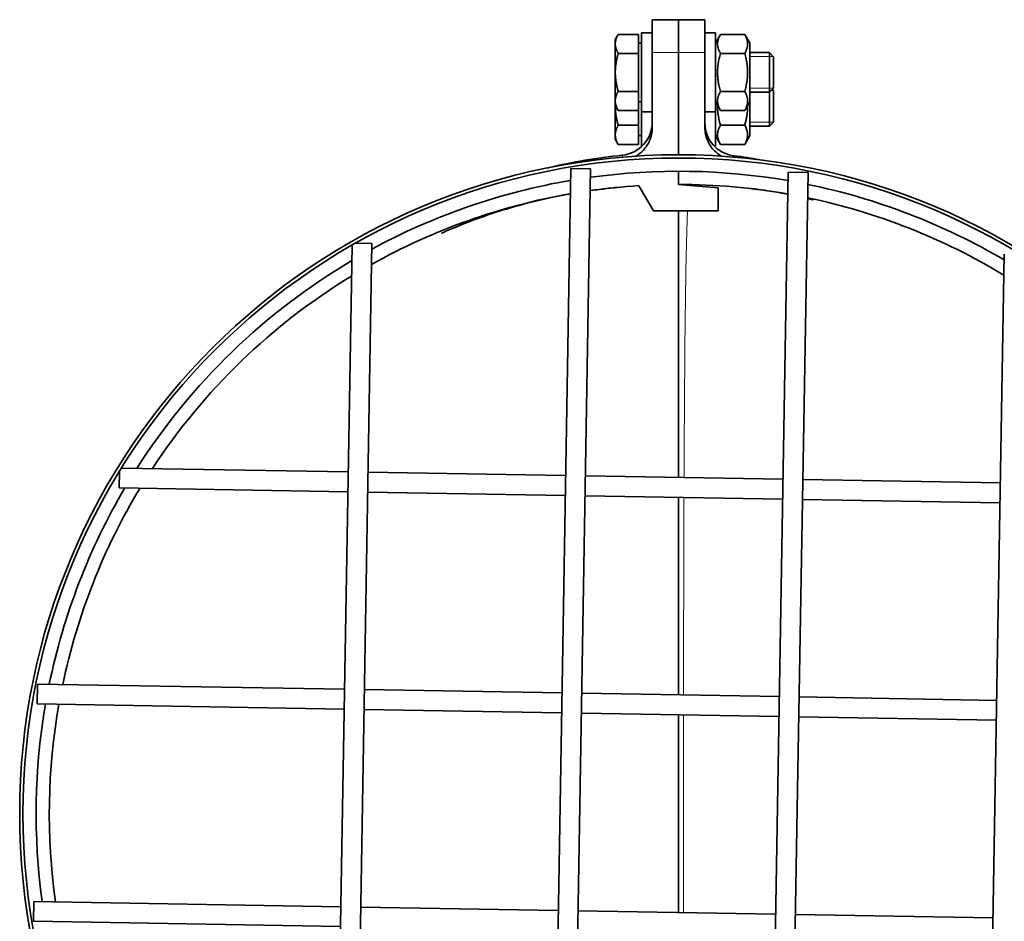
# Model space of a CAD drawing. Units: millimetres. Extents: x -232 to 2210, y -490 to 1945.
# Drawn here: x 958 to 1108, y 911 to 1048 of the extents above; entities that cross this region are included whole.
import ezdxf

# ---------------------------------------------------------------- set-up
doc = ezdxf.new("R2010")
doc.units = ezdxf.units.MM
doc.layers.add('Widoczne (ISO)', color=7, linetype='Continuous', lineweight=35, true_color=0xe60000)
doc.layers.add('Widoczne wąskie (ISO)', color=7, linetype='Continuous', lineweight=9, true_color=0x8080ff)

msp = doc.modelspace()

# ---------------------------------------------------------------- linework, layer by layer
at = {"layer": 'Widoczne (ISO)'}
for p, q in [((1058.38, 1048.3), (1054.38, 1048.3)), ((1054.38, 1043.3), (1054.38, 1048.3)), ((1058.38, 1048.3), (1058.38, 1043.3)), ((1058.38, 1043.3), (1058.38, 1048.3)), ((1062.38, 1048.3), (1058.38, 1048.3)), ((1062.38, 1048.3), (1062.38, 1043.3)), ((1052.78, 1046.3), (1052.78, 1034.3)), ((1052.78, 1046.3), (1054.38, 1046.3)), ((1063.98, 1046.3), (1062.38, 1046.3)), ((1063.98, 1034.3), (1063.98, 1046.3)), ((1048.78, 1045.3), (1049.23, 1046.08)), ((1048.78, 1045.3), (1048.78, 1044.63)), ((1048.78, 1044.63), (1048.78, 1040.3)), ((1052.28, 1046.08), (1049.23, 1046.08)), ((1052.28, 1046.08), (1052.28, 1043.19)), ((1052.28, 1044.74), (1052.78, 1044.74)), ((1063.98, 1044.75), (1064.75, 1046.08)), ((1064.75, 1046.08), (1068.42, 1046.08)), ((1069.18, 1044.75), (1068.42, 1046.08)), ((1069.18, 1035.85), (1069.18, 1044.75)), ((1052.28, 1043.19), (1049.23, 1043.19)), ((1052.28, 1043.19), (1052.28, 1037.42)), ((1054.38, 1043.3), (1054.38, 1031.92)), ((1058.38, 1027.8), (1058.38, 1043.3)), ((1058.38, 1043.3), (1058.38, 1027.8)), ((1062.38, 1031.92), (1062.38, 1043.3)), ((1064.75, 1043.19), (1068.42, 1043.19)), ((1069.18, 1043.3), (1072.17, 1043.3)), ((1072.17, 1037.3), (1072.17, 1043.3)), ((1072.78, 1042.69), (1072.17, 1043.3)), ((1072.78, 1042.69), (1072.78, 1037.92)), ((1048.78, 1040.3), (1048.78, 1035.97)), ((1052.28, 1037.42), (1049.23, 1037.42)), ((1052.28, 1037.42), (1052.28, 1034.53)), ((1064.75, 1037.42), (1068.42, 1037.42)), ((1069.18, 1037.3), (1072.17, 1037.3)), ((1072.78, 1037.92), (1072.17, 1037.3)), ((1072.17, 1032.16), (1072.17, 1037.3)), ((1072.78, 1037.54), (1072.6, 1037.73)), ((1072.78, 1037.54), (1072.78, 1032.77)), ((1048.78, 1035.97), (1048.78, 1035.3)), ((1052.28, 1035.86), (1052.78, 1035.86)), ((1063.98, 1035.85), (1064.75, 1034.53)), ((1069.18, 1035.85), (1068.42, 1034.53)), ((1069.18, 1030.71), (1069.18, 1035.85)), ((1048.78, 1035.3), (1048.78, 1035.16)), ((1048.78, 1035.3), (1049.23, 1034.53)), ((1048.78, 1035.16), (1048.78, 1030.83)), ((1052.28, 1034.53), (1049.23, 1034.53)), ((1052.28, 1034.53), (1052.28, 1032.27)), ((1052.78, 1034.3), (1052.78, 1029.16)), ((1052.78, 1034.3), (1054.38, 1034.3)), ((1063.98, 1034.3), (1062.38, 1034.3)), ((1063.98, 1029.16), (1063.98, 1034.3)), ((1064.75, 1034.53), (1068.42, 1034.53)), ((1072.78, 1032.77), (1072.17, 1032.16)), ((1052.28, 1032.27), (1049.23, 1032.27)), ((1052.28, 1032.27), (1052.28, 1029.38)), ((1064.75, 1032.27), (1068.42, 1032.27)), ((1069.18, 1032.16), (1072.17, 1032.16)), ((1048.78, 1030.83), (1048.78, 1030.16)), ((1048.78, 1030.16), (1049.23, 1029.38)), ((1052.28, 1030.72), (1052.78, 1030.72)), ((1063.98, 1030.71), (1064.75, 1029.38)), ((1069.18, 1030.71), (1068.42, 1029.38)), ((1052.28, 1029.38), (1049.23, 1029.38)), ((1052.78, 1029.16), (1052.9, 1029.16)), ((1063.98, 1029.16), (1063.77, 1029.16)), ((1064.75, 1029.38), (1068.42, 1029.38)), ((1038.73, 830.51), (1042.05, 1025.71)), ((1041.73, 830.46), (1045.04, 1025.66)), ((1045.04, 1025.66), (1042.05, 1025.71)), ((1058.38, 1023.3), (1058.38, 1025.3)), ((1058.38, 1025.3), (1058.38, 1023.3)), ((1075.04, 1025.15), (1071.72, 829.95)), ((1078.04, 1025.1), (1074.72, 829.9)), ((1075.04, 1025.15), (1078.04, 1025.1)), ((1052.38, 1023.11), (1054.58, 1019.3)), ((1058.38, 1023.3), (1064.38, 1022.78)), ((1064.38, 1019.3), (1064.38, 1022.78)), ((1064.38, 1019.3), (1054.58, 1019.3)), ((1058.38, 1019.3), (1058.38, 978.81)), ((1005.94, 843.25), (1008.84, 1014.09)), ((1008.93, 842.9), (1011.85, 1014.34)), ((1011.85, 1014.34), (1009.36, 1014.39)), ((1107.83, 1012.71), (1104.92, 841.26)), ((973.52, 979.75), (973.48, 977.25)), ((973.83, 980.25), (1008.26, 979.66)), ((1011.26, 979.61), (1041.25, 979.1)), ((1044.25, 979.05), (1074.25, 978.54)), ((1077.25, 978.49), (1107.24, 977.98)), ((973.48, 977.25), (1008.21, 976.66)), ((1011.21, 976.61), (1041.2, 976.1)), ((1044.2, 976.05), (1074.2, 975.54)), ((1058.38, 945.81), (1058.38, 975.81)), ((1058.38, 975.81), (1058.38, 945.81)), ((1077.2, 975.49), (1107.19, 974.98)), ((961.09, 947.46), (961.04, 944.46)), ((961.09, 947.46), (1007.7, 946.67)), ((1010.7, 946.62), (1040.69, 946.11)), ((1043.69, 946.06), (1073.69, 945.55)), ((1076.69, 945.5), (1106.68, 944.99)), ((961.04, 944.46), (1007.65, 943.67)), ((1010.65, 943.62), (1040.64, 943.11)), ((1043.64, 943.06), (1073.64, 942.55)), ((1058.38, 912.8), (1058.38, 942.81)), ((1058.38, 942.81), (1058.38, 912.8)), ((1076.64, 942.5), (1106.63, 941.99)), ((960.48, 911.47), (960.53, 914.46)), ((1007.14, 913.67), (960.53, 914.46)), ((1040.13, 913.11), (1010.14, 913.62)), ((1073.13, 912.55), (1043.13, 913.06)), ((1106.12, 911.99), (1076.13, 912.5)), ((1007.09, 910.67), (960.48, 911.47))]:
    msp.add_line(p, q, dxfattribs=at)
for radius in [100, 99.5]:
    msp.add_circle((1058.38, 927.8), radius, dxfattribs=at)
for centre, radius, start, end in [((1049.38, 1032.71), 5, 275.7682, 0), ((1067.38, 1032.62), 5, 180, 262.737), ((1058.38, 927.8), 97.5, 80.1763, 97.8761), ((1058.38, 927.8), 97.5, 99.6649, 118.5186), ((1058.38, 927.8), 95.5, 93.6021, 98.063), ((1058.38, 927.8), 95.5, 79.9895, 90), ((1058.38, 927.8), 97.5, 59.5339, 78.3875), ((1058.38, 927.8), 95.5, 99.8904, 119.1996), ((1058.38, 927.8), 95.5, 58.8529, 78.162), ((1058.38, 927.8), 97.5, 120.5651, 147.4874), ((1058.38, 927.8), 95.5, 121.3045, 146.748), ((1058.38, 927.8), 97.5, 149.5339, 168.3875), ((1058.38, 927.8), 95.5, 148.8529, 168.162), ((1058.38, 927.8), 97.5, 170.1763, 187.8761), ((1058.38, 927.8), 95.5, 169.9895, 188.063)]:
    msp.add_arc(centre, radius, start, end, dxfattribs=at)
for points, weights in [([(1049.23, 1046.08), (1048.78, 1045.3), (1048.78, 1044.63)], [1, 1.0379548493, 1]), ([(1048.78, 1044.63), (1048.78, 1043.96), (1049.23, 1043.19)], [1, 1.0379548493, 1]), ([(1064.75, 1046.08), (1063.91, 1044.63), (1064.75, 1043.19)], [1, 1.15470053838, 1]), ([(1068.42, 1043.19), (1069.25, 1044.63), (1068.42, 1046.08)], [1, 1.15470053838, 1]), ([(1049.23, 1043.19), (1048.78, 1041.64), (1048.78, 1040.3)], [1, 1.0379548493, 1]), ([(1064.75, 1043.19), (1063.91, 1040.3), (1064.75, 1037.42)], [1, 1.15470053838, 1]), ([(1068.42, 1037.42), (1069.25, 1040.3), (1068.42, 1043.19)], [1, 1.15470053838, 1]), ([(1048.78, 1040.3), (1048.78, 1038.96), (1049.23, 1037.42)], [1, 1.0379548493, 1]), ([(1049.23, 1037.42), (1048.78, 1036.64), (1048.78, 1035.97)], [1, 1.0379548493, 1]), ([(1064.75, 1037.42), (1063.91, 1035.97), (1064.75, 1034.53)], [1, 1.15470053838, 1]), ([(1068.42, 1034.53), (1069.25, 1035.97), (1068.42, 1037.42)], [1, 1.15470053838, 1]), ([(1048.78, 1035.97), (1048.78, 1035.3), (1049.23, 1034.53)], [1, 1.0379548493, 1]), ([(1048.78, 1035.3), (1048.78, 1035.23), (1048.78, 1035.16)], [1.00373100667, 1.00196749377, 1]), ([(1048.78, 1035.16), (1048.78, 1033.82), (1049.23, 1032.27)], [1, 1.0379548493, 1]), ([(1064.3, 1035.3), (1064.28, 1033.89), (1064.75, 1032.27)], [1.07712721844, 1.0815039465, 1]), ([(1068.42, 1032.27), (1068.89, 1033.89), (1068.86, 1035.3)], [1, 1.0815039465, 1.07712721844]), ([(1049.23, 1032.27), (1048.78, 1031.5), (1048.78, 1030.83)], [1, 1.0379548493, 1]), ([(1064.75, 1032.27), (1063.91, 1030.83), (1064.75, 1029.38)], [1, 1.15470053838, 1]), ([(1068.42, 1029.38), (1069.25, 1030.83), (1068.42, 1032.27)], [1, 1.15470053838, 1]), ([(1048.78, 1030.83), (1048.78, 1030.16), (1049.23, 1029.38)], [1, 1.0379548493, 1])]:
    msp.add_rational_spline(points, weights, degree=2, dxfattribs=at)
for points, knots in [([(1051.9, 1027.59), (1052.38, 1027.88), (1052.82, 1028.24), (1053.57, 1029.12), (1053.87, 1029.64), (1054.28, 1030.74), (1054.38, 1031.33), (1054.38, 1031.92)], [0.2206633, 0.2206633, 0.2206633, 0.2206633, 0.3906445, 0.3906445, 0.5674864, 0.5674864, 0.7443283, 0.7443283, 0.7443283, 0.7443283]), ([(1062.38, 1031.92), (1062.38, 1031.27), (1062.51, 1030.62), (1063.01, 1029.42), (1063.37, 1028.87), (1064.14, 1028.09), (1064.49, 1027.82), (1064.87, 1027.59)], [0, 0, 0, 0, 0.1953223, 0.1953223, 0.3906445, 0.3906445, 0.5239121, 0.5239121, 0.5239121, 0.5239121]), ([(1038.51, 1025.81), (1038.6, 1025.83), (1038.7, 1025.85), (1042.18, 1026.68), (1045.99, 1027.35), (1049.89, 1027.74)], [11.636302, 11.636302, 11.636302, 11.636302, 11.668467, 11.668467, 12.861441, 12.861441, 12.861441, 12.861441]), ([(1049.06, 1022.85), (1049.06, 1022.85), (1049.06, 1022.85), (1049.06, 1022.85), (1049.06, 1022.85), (1049.06, 1022.85), (1049.06, 1022.85), (1049.06, 1022.85), (1049.06, 1022.85), (1049.06, 1022.85), (1049.06, 1022.85), (1049.05, 1022.85), (1049.05, 1022.85), (1049.02, 1022.84), (1048.99, 1022.84), (1048.89, 1022.83), (1048.8, 1022.82), (1048.41, 1022.78), (1047.99, 1022.74), (1046.8, 1022.6), (1045.95, 1022.5), (1044.99, 1022.36)], [0, 0, 0, 0, 0.000055, 0.000055, 0.000164, 0.000164, 0.000382, 0.000382, 0.000818, 0.000818, 0.007795, 0.007795, 0.021319, 0.021319, 0.093451, 0.093451, 0.285838, 0.285838, 0.847246, 0.847246, 1.594009, 1.594009, 1.594009, 1.594009]), ([(1075.07, 1021.8), (1074.15, 1021.97), (1073.18, 1022.15), (1071.7, 1022.37), (1071.08, 1022.46), (1070.3, 1022.56), (1070.07, 1022.59), (1069.74, 1022.63), (1069.62, 1022.64), (1069.52, 1022.65), (1069.5, 1022.65), (1069.48, 1022.66), (1069.48, 1022.66), (1069.47, 1022.66), (1069.47, 1022.66), (1069.47, 1022.66), (1069.47, 1022.66), (1069.47, 1022.66), (1069.47, 1022.66), (1069.47, 1022.66)], [7.788565, 7.788565, 7.788565, 7.788565, 9.138671, 9.138671, 10.173394, 10.173394, 10.689015, 10.689015, 11.075739, 11.075739, 11.148236, 11.148236, 11.175422, 11.175422, 11.179844, 11.179844, 11.180949, 11.180949, 11.181502, 11.181502, 11.181502, 11.181502]), ([(1041.98, 1021.88), (1039.87, 1021.5), (1037.53, 1021.01), (1032.6, 1019.71), (1029.95, 1018.88), (1026.03, 1017.44), (1024.6, 1016.85), (1022.9, 1016.12), (1022.51, 1015.94), (1022.42, 1015.9), (1022.41, 1015.9), (1022.41, 1015.9)], [2.307577, 2.307577, 2.307577, 2.307577, 3.711367, 3.711367, 5.204662, 5.204662, 6.232689, 6.232689, 7.080979, 7.080979, 7.202785, 7.202785, 7.202785, 7.202785]), ([(1078.85, 1020.93), (1078.85, 1020.93), (1078.77, 1020.95), (1078.5, 1021.03), (1078.32, 1021.07), (1078.07, 1021.14), (1078.02, 1021.15), (1077.97, 1021.16)], [5.244338, 5.244338, 5.244338, 5.244338, 5.741203, 5.741203, 6.165871, 6.165871, 6.257358, 6.257358, 6.257358, 6.257358]), ([(1058.38, 978.81), (1058.38, 985.28), (1058.38, 991.09), (1058.38, 1008.71), (1058.38, 1015.61), (1058.38, 1019.31)], [-27.754195, -27.754195, -27.754195, -27.754195, -25.808392, -25.808392, -21.055445, -21.055445, -21.055445, -21.055445])]:
    msp.add_open_spline(points, degree=3, knots=knots, dxfattribs=at)
msp.add_open_spline([(1066.75, 1027.66), (1068.22, 1027.47), (1069.48, 1027.26), (1070.57, 1027.06)], degree=3, dxfattribs=at)
at = {"layer": 'Widoczne wąskie (ISO)'}
for p, q in [((1054.38, 1043.3), (1058.38, 1043.3)), ((1058.38, 1043.3), (1062.38, 1043.3)), ((1072.77, 1042.7), (1069.18, 1042.7)), ((1069.18, 1037.9), (1072.77, 1037.9)), ((1072.77, 1037.56), (1072.43, 1037.56)), ((1069.18, 1032.76), (1072.77, 1032.76))]:
    msp.add_line(p, q, dxfattribs=at)
for points, knots in [([(1049.89, 1027.74), (1049.88, 1027.74), (1049.88, 1027.69), (1049.87, 1027.57), (1049.87, 1027.51), (1049.86, 1027.44)], [98.18967, 98.18967, 98.18967, 98.18967, 100.242254, 100.242254, 101.683296, 101.683296, 101.683296, 101.683296]), ([(1066.84, 1027.45), (1066.82, 1027.52), (1066.8, 1027.58), (1066.78, 1027.62), (1066.77, 1027.64), (1066.76, 1027.65), (1066.75, 1027.65)], [7.361501, 7.361501, 7.361501, 7.361501, 9.170513, 9.170513, 9.170513, 10.238102, 10.238102, 10.238102, 10.238102]), ([(1060.18, 1023.29), (1060.18, 1023.28), (1060.18, 1023.28), (1060.17, 1023.27), (1060.16, 1023.23), (1060.14, 1023.19), (1060.12, 1023.15)], [0.195425828, 0.195425828, 0.195425828, 0.195425828, 0.196042855, 0.196042855, 0.196042855, 0.20114196, 0.20114196, 0.20114196, 0.20114196]), ([(1059.75, 1019.3), (1059.7, 1018.14), (1059.65, 1016.7), (1059.6, 1014.96), (1059.52, 1011.66), (1059.45, 1007.27), (1059.38, 1001.91), (1059.33, 996.68), (1059.28, 990.54), (1059.24, 983.83), (1059.23, 982.2), (1059.22, 980.52), (1059.22, 978.8)], [0.2417147, 0.2417147, 0.2417147, 0.2417147, 0.2612848, 0.2612848, 0.2612848, 0.2982967, 0.2982967, 0.2982967, 0.3344154, 0.3344154, 0.3344154, 0.3432053, 0.3432053, 0.3432053, 0.3432053]), ([(1059.14, 942.79), (1059.14, 941.5), (1059.14, 940.2), (1059.14, 938.88), (1059.14, 930.66), (1059.15, 921.94), (1059.16, 912.79)], [0.39623605, 0.39623605, 0.39623605, 0.39623605, 0.40130594, 0.40130594, 0.40130594, 0.43295631, 0.43295631, 0.43295631, 0.43295631])]:
    msp.add_open_spline(points, degree=3, knots=knots, dxfattribs=at)
msp.add_open_spline([(1059.2, 975.8), (1059.17, 966.89), (1059.15, 956.84), (1059.15, 945.79)], degree=3, dxfattribs=at)

doc.saveas('drawing.dxf')
